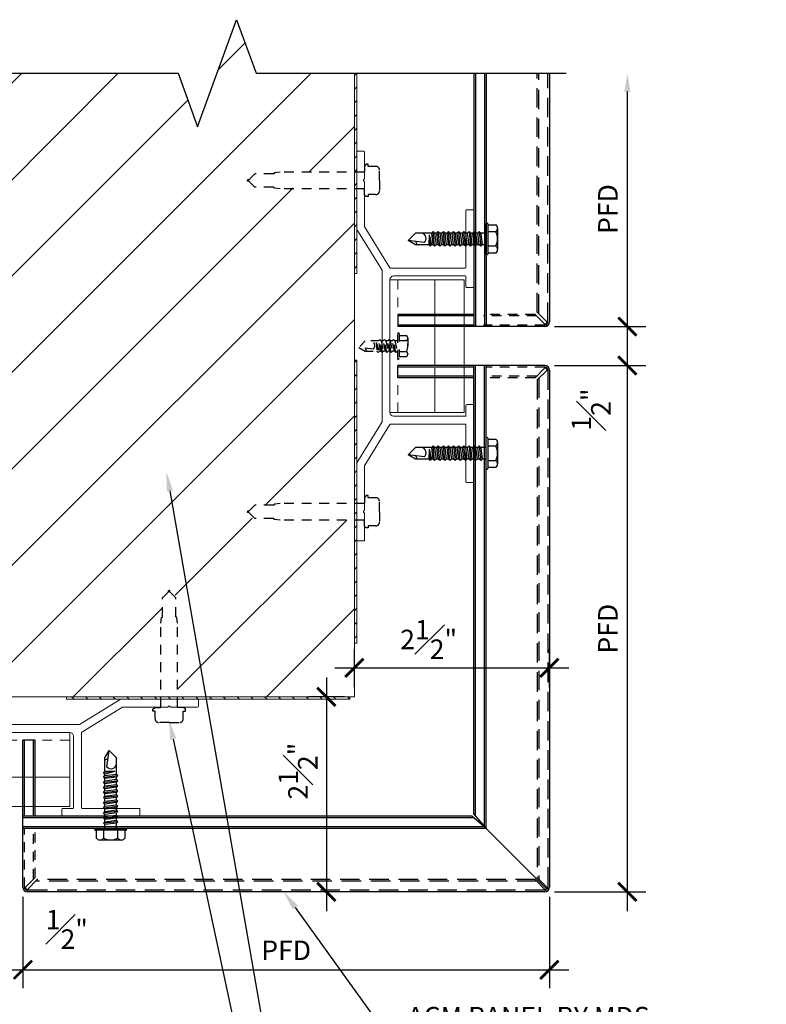
# Model space of a CAD drawing. Units: inches. Extents: x -21 to 426, y 92 to 146.
# Drawn here: x 128 to 138, y 125 to 137 of the extents above; entities that cross this region are included whole.
import ezdxf
from ezdxf import colors
from ezdxf.entities.mleader import LeaderData, LeaderLine
from ezdxf.math import Vec2, Vec3

# ---------------------------------------------------------------- set-up
doc = ezdxf.new("R2010")
doc.units = ezdxf.units.IN
doc.header["$MEASUREMENT"] = 0
doc.linetypes.add('HIDDEN', pattern=[0.375, 0.25, -0.125])
doc.linetypes.add('HIDDEN2', pattern=[0.1875, 0.125, -0.0625])
doc.layers.get('0').update_dxf_attribs({"lineweight": 5})
for name, color, linetype, lineweight in [('A-A-DIM', 2, 'Continuous', 13), ('A-A-NOTE', 4, 'Continuous', 25), ('A-D-BEYOND', 1, 'Continuous', 5), ('A-D-EXTRUSION', 2, 'Continuous', 13), ('A-D-FASTENER', 150, 'Continuous', 25), ('A-D-PANEL', 4, 'Continuous', 25), ('A-D-SHIM', 191, 'Continuous', 13)]:
    doc.layers.add(name, color=color, linetype=linetype, lineweight=lineweight)
doc.styles.add('Dotum', font='DotumChe.ttf', dxfattribs={"height": 0.125})
doc.dimstyles.new('Metal Design Standard', dxfattribs={"dimscale": 2, "dimtxt": 0.125, "dimasz": 0.1175, "dimexe": 0.1175, "dimexo": 0.0625, "dimgap": 0.0625, "dimtad": 1, "dimdec": 4, "dimzin": 3, "dimdsep": 46, "dimlunit": 5, "dimtxsty": 'Dotum', "dimblk": 'ARCHTICK', "dimcen": 0.09, "dimdle": 0.125, "dimclrt": 4, "dimadec": 0, "dimazin": 0, "dimtfac": 1, "dimtdec": 4, "dimtofl": 0, "dimtmove": 2, "dimatfit": 3, "dimfxl": 1, "dimtfill": 1, "dimfrac": 1, "dimtolj": 1, "dimtzin": 0, "dimarcsym": 0})

# ---------------------------------------------------------------- blocks, each defined once
blk = doc.blocks.new('TEK Screw 10-16 x 1')
for p, q in [((-0.137, 0.148), (0.137, 0.148)), ((-0.194, 0.023), (0.194, 0.023)), ((0.194, 0), (-0.194, 0)), ((-0.182, 0.023), (-0.182, 0.125)), ((-0.091, 0.125), (-0.091, 0.023)), ((0.075, 0), (0.075, -0.049)), ((0.091, 0.023), (0.091, 0.125)), ((0.182, 0.125), (0.182, 0.023)), ((-0.075, -0.068), (-0.094, -0.087)), ((-0.094, -0.087), (0.094, -0.068)), ((-0.094, -0.087), (-0.075, -0.106)), ((-0.075, 0), (-0.075, -0.068)), ((-0.075, -0.068), (0.075, -0.049)), ((0.075, -0.087), (-0.075, -0.106)), ((-0.075, -0.106), (-0.075, -0.134)), ((-0.075, -0.134), (0.075, -0.115)), ((0.075, -0.049), (0.094, -0.068)), ((0.094, -0.068), (0.075, -0.087)), ((0.075, -0.087), (0.075, -0.115)), ((0.075, -0.115), (0.094, -0.134)), ((-0.075, -0.134), (-0.094, -0.153)), ((0.094, -0.134), (-0.094, -0.153)), ((-0.094, -0.153), (-0.075, -0.171)), ((-0.075, -0.199), (-0.094, -0.218)), ((-0.094, -0.218), (0.094, -0.199)), ((-0.094, -0.218), (-0.075, -0.237)), ((0.075, -0.153), (-0.075, -0.171)), ((-0.075, -0.171), (-0.075, -0.199)), ((-0.075, -0.199), (0.075, -0.181)), ((0.075, -0.218), (-0.075, -0.237)), ((-0.075, -0.237), (-0.075, -0.265)), ((-0.075, -0.265), (0.075, -0.246)), ((0.094, -0.134), (0.075, -0.153)), ((0.075, -0.153), (0.075, -0.181)), ((0.075, -0.181), (0.094, -0.199)), ((0.094, -0.199), (0.075, -0.218)), ((0.075, -0.218), (0.075, -0.246)), ((0.075, -0.246), (0.094, -0.265)), ((-0.075, -0.265), (-0.094, -0.284)), ((0.094, -0.265), (-0.094, -0.284)), ((-0.094, -0.284), (-0.075, -0.303)), ((-0.075, -0.331), (-0.094, -0.349)), ((0.094, -0.331), (-0.094, -0.349)), ((-0.094, -0.349), (-0.075, -0.368)), ((0.075, -0.284), (-0.075, -0.303)), ((-0.075, -0.303), (-0.075, -0.331)), ((-0.075, -0.331), (0.075, -0.312)), ((0.075, -0.349), (-0.075, -0.368)), ((-0.075, -0.368), (-0.075, -0.396)), ((-0.075, -0.396), (0.075, -0.378)), ((0.094, -0.265), (0.075, -0.284)), ((0.075, -0.284), (0.075, -0.312)), ((0.075, -0.284), (0.075, -0.312)), ((0.075, -0.312), (0.094, -0.331)), ((0.094, -0.331), (0.075, -0.349)), ((0.075, -0.349), (0.075, -0.378)), ((0.075, -0.378), (0.094, -0.396)), ((-0.075, -0.396), (-0.094, -0.415)), ((-0.094, -0.415), (0.094, -0.396)), ((-0.094, -0.415), (-0.075, -0.434)), ((0.094, -0.462), (-0.094, -0.481)), ((-0.075, -0.462), (-0.094, -0.481)), ((-0.094, -0.481), (-0.075, -0.499)), ((0.075, -0.415), (-0.075, -0.434)), ((-0.075, -0.434), (-0.075, -0.462)), ((-0.075, -0.462), (0.075, -0.443)), ((0.075, -0.481), (-0.075, -0.499)), ((-0.075, -0.499), (-0.075, -0.528)), ((0.094, -0.396), (0.075, -0.415)), ((0.075, -0.415), (0.075, -0.443)), ((0.075, -0.443), (0.094, -0.462)), ((0.094, -0.462), (0.075, -0.481)), ((0.075, -0.481), (0.075, -0.509)), ((0.075, -0.481), (0.075, -0.509)), ((-0.075, -0.528), (-0.094, -0.546)), ((0.094, -0.528), (-0.094, -0.546)), ((-0.094, -0.546), (-0.075, -0.565)), ((-0.075, -0.593), (-0.094, -0.612)), ((0.094, -0.593), (-0.094, -0.612)), ((-0.094, -0.612), (-0.075, -0.631)), ((-0.075, -0.528), (0.075, -0.509)), ((0.075, -0.546), (-0.075, -0.565)), ((-0.075, -0.565), (-0.075, -0.593)), ((-0.075, -0.593), (0.075, -0.574)), ((0.075, -0.612), (-0.075, -0.631)), ((-0.075, -0.631), (-0.075, -0.659)), ((0.075, -0.509), (0.094, -0.528)), ((0.094, -0.528), (0.075, -0.546)), ((0.075, -0.546), (0.075, -0.574)), ((0.075, -0.574), (0.094, -0.593)), ((0.094, -0.593), (0.075, -0.612)), ((0.075, -0.612), (0.075, -0.64)), ((-0.075, -0.659), (-0.094, -0.678)), ((0.094, -0.659), (-0.094, -0.678)), ((-0.094, -0.678), (-0.075, -0.696)), ((-0.075, -0.659), (0.075, -0.64)), ((0.075, -0.678), (-0.075, -0.696)), ((-0.075, -0.696), (-0.075, -0.904)), ((-0.052, -0.731), (0.075, -0.698)), ((-0.052, -0.731), (0.094, -0.717)), ((-0.052, -0.731), (0.075, -0.735)), ((0.075, -0.64), (0.094, -0.659)), ((0.094, -0.659), (0.075, -0.678)), ((0.075, -0.678), (0.075, -0.698)), ((0.075, -0.698), (0.094, -0.717)), ((0.094, -0.717), (0.075, -0.735)), ((0.075, -0.735), (0.075, -0.904)), ((0.047, -0.792), (0.019, -0.998)), ((0.019, -0.998), (-0.075, -0.904)), ((0.075, -0.904), (0.019, -0.998))]:
    blk.add_line(p, q)
for centre, major_axis, start_param, end_param in [((-0.137, 0.091), (-0.0403, 0.0403), 4.57067, 6.425264), ((0, -0.046), (0.137, 0.137), 0.295423, 1.275331), ((0.137, 0.091), (0.0403, 0.0403), 6.141457, 7.996063), ((-0.194, 0.011), (-0.00806, 0.00806), -0.785401, 2.356192), ((0.194, 0.011), (-0.00806, 0.00806), 2.356192, 5.497784), ((-0.006, -0.836), (-0.0489, 0.0489), 4.620933, 6.972092), ((0.075, -0.945), (-0.0424, 0.0424), -0.782117, 0.031074)]:
    blk.add_ellipse(centre, major_axis=major_axis, ratio=1, start_param=start_param, end_param=end_param)
blk = doc.blocks.new('_ARCHTICK')
at = {"color": 0, "linetype": 'ByBlock', "const_width": 0.15}
blk.add_lwpolyline([(-0.5, -0.5), (0.5, 0.5)], dxfattribs=at)
blk = doc.blocks.new('*D30')
at = {"layer": 'A-A-DIM', "color": 0, "lineweight": -2, "transparency": 16777216}
for p, q in [((127.631, 126.212), (127.631, 125.042)), ((128.131, 126.212), (128.131, 125.042)), ((127.381, 125.277), (128.381, 125.277))]:
    blk.add_line(p, q, dxfattribs=at)
at = {"layer": 'Defpoints', "color": 0, "transparency": 16777216}
for p in [(127.631, 126.337), (128.131, 126.337), (128.131, 125.277)]:
    blk.add_point(p, dxfattribs=at)
at = {"layer": 'A-A-DIM', "color": 0, "lineweight": -2, "transparency": 16777216, "xscale": 0.235, "yscale": 0.235, "zscale": 0.235, "rotation": 180}
blk.add_blockref('_ARCHTICK', (127.631, 125.277), dxfattribs=at)
at = {"layer": 'A-A-DIM', "color": 0, "lineweight": -2, "transparency": 16777216, "xscale": 0.235, "yscale": 0.235, "zscale": 0.235}
blk.add_blockref('_ARCHTICK', (128.131, 125.277), dxfattribs=at)
at = {"layer": 'A-A-DIM', "color": 4, "transparency": 16777216, "insert": (128.694, 125.795), "char_height": 0.25, "attachment_point": 5, "style": 'Dotum', "bg_fill": 3, "box_fill_scale": 1.25, "bg_fill_color": 256, "bg_fill_true_color": 13158600, "bg_fill_transparency": 0}
blk.add_mtext('\\A1;{\\H1.000000x;\\S1#2;}"', dxfattribs=at)
blk = doc.blocks.new('*D31')
at = {"layer": 'A-A-DIM', "color": 0, "lineweight": -2, "transparency": 16777216}
for p, q in [((128.131, 126.212), (128.131, 125.042)), ((134.881, 126.212), (134.881, 125.042)), ((127.881, 125.277), (135.131, 125.277))]:
    blk.add_line(p, q, dxfattribs=at)
at = {"layer": 'Defpoints', "color": 0, "transparency": 16777216}
for p in [(128.131, 126.337), (134.881, 126.337), (134.881, 125.277)]:
    blk.add_point(p, dxfattribs=at)
at = {"layer": 'A-A-DIM', "color": 0, "lineweight": -2, "transparency": 16777216, "xscale": 0.235, "yscale": 0.235, "zscale": 0.235, "rotation": 180}
blk.add_blockref('_ARCHTICK', (128.131, 125.277), dxfattribs=at)
at = {"layer": 'A-A-DIM', "color": 0, "lineweight": -2, "transparency": 16777216, "xscale": 0.235, "yscale": 0.235, "zscale": 0.235}
blk.add_blockref('_ARCHTICK', (134.881, 125.277), dxfattribs=at)
at = {"layer": 'A-A-DIM', "color": 4, "transparency": 16777216, "insert": (131.506, 125.527), "char_height": 0.25, "attachment_point": 5, "style": 'Dotum', "bg_fill": 3, "box_fill_scale": 1.25, "bg_fill_color": 256, "bg_fill_true_color": 13158600, "bg_fill_transparency": 0}
blk.add_mtext('\\A1;PFD', dxfattribs=at)
blk = doc.blocks.new('*D33')
at = {"layer": 'A-A-DIM', "color": 0, "lineweight": -2, "transparency": 16777216}
for p, q in [((135.881, 126.027), (135.881, 133.277)), ((134.946, 133.027), (136.116, 133.027)), ((134.946, 126.277), (136.116, 126.277))]:
    blk.add_line(p, q, dxfattribs=at)
at = {"layer": 'Defpoints', "color": 0, "transparency": 16777216}
for p in [(134.821, 133.027), (135.881, 133.027), (134.821, 126.277)]:
    blk.add_point(p, dxfattribs=at)
at = {"layer": 'A-A-DIM', "color": 0, "lineweight": -2, "transparency": 16777216, "xscale": 0.235, "yscale": 0.235, "zscale": 0.235}
for p, rotation in [((135.881, 133.027), 90), ((135.881, 126.277), 270)]:
    blk.add_blockref('_ARCHTICK', p, dxfattribs=dict(at, rotation=rotation))
at = {"layer": 'A-A-DIM', "color": 4, "transparency": 16777216, "insert": (135.631, 129.652), "char_height": 0.25, "attachment_point": 5, "rotation": 90, "style": 'Dotum', "bg_fill": 3, "box_fill_scale": 1.25, "bg_fill_color": 256, "bg_fill_true_color": 13158600, "bg_fill_transparency": 0}
blk.add_mtext('\\A1;PFD', dxfattribs=at)
blk = doc.blocks.new('*D34')
at = {"layer": 'A-A-DIM', "color": 0, "lineweight": -2, "transparency": 16777216}
for p, q in [((135.881, 132.777), (135.881, 133.777)), ((134.946, 133.527), (136.116, 133.527)), ((134.946, 133.027), (136.116, 133.027))]:
    blk.add_line(p, q, dxfattribs=at)
at = {"layer": 'Defpoints', "color": 0, "transparency": 16777216}
for p in [(134.821, 133.527), (135.881, 133.527), (134.821, 133.027)]:
    blk.add_point(p, dxfattribs=at)
at = {"layer": 'A-A-DIM', "color": 0, "lineweight": -2, "transparency": 16777216, "xscale": 0.235, "yscale": 0.235, "zscale": 0.235, "rotation": 90}
blk.add_blockref('_ARCHTICK', (135.881, 133.527), dxfattribs=at)
at = {"layer": 'A-A-DIM', "color": 4, "transparency": 16777216, "insert": (135.416, 132.463), "char_height": 0.25, "attachment_point": 5, "rotation": 90, "style": 'Dotum', "bg_fill": 3, "box_fill_scale": 1.25, "bg_fill_color": 256, "bg_fill_true_color": 13158600, "bg_fill_transparency": 0}
blk.add_mtext('\\A1;{\\H1.000000x;\\S1#2;}"', dxfattribs=at)
at = {"layer": 'A-A-DIM', "color": 0, "lineweight": -2, "transparency": 16777216, "xscale": 0.235, "yscale": 0.235, "zscale": 0.235, "rotation": 270}
blk.add_blockref('_ARCHTICK', (135.881, 133.027), dxfattribs=at)
blk = doc.blocks.new('*D35')
at = {"layer": 'A-A-DIM', "color": 0, "lineweight": -2, "transparency": 16777216}
for p, q in [((135.881, 133.277), (135.881, 136.542)), ((134.946, 133.527), (136.116, 133.527))]:
    blk.add_line(p, q, dxfattribs=at)
at = {"layer": 'A-A-DIM', "color": 0, "transparency": 16777216}
blk.add_solid([(135.842, 136.542), (135.92, 136.542), (135.881, 136.777)], dxfattribs=at)
at = {"layer": 'Defpoints', "color": 0, "transparency": 16777216}
for p in [(134.881, 136.777), (135.881, 136.777), (134.821, 133.527)]:
    blk.add_point(p, dxfattribs=at)
at = {"layer": 'A-A-DIM', "color": 0, "lineweight": -2, "transparency": 16777216, "xscale": 0.235, "yscale": 0.235, "zscale": 0.235, "rotation": 270}
blk.add_blockref('_ARCHTICK', (135.881, 133.527), dxfattribs=at)
at = {"layer": 'A-A-DIM', "color": 4, "transparency": 16777216, "insert": (135.631, 135.035), "char_height": 0.25, "attachment_point": 5, "rotation": 90, "style": 'Dotum', "bg_fill": 3, "box_fill_scale": 1.25, "bg_fill_color": 256, "bg_fill_true_color": 13158600, "bg_fill_transparency": 0}
blk.add_mtext('\\A1;PFD', dxfattribs=at)
blk = doc.blocks.new('FASTENER BY OTHERS')
at = {"linetype": 'HIDDEN2'}
for points in [[(0, 0), (-0.135, 0, 0.454332), (-0.18, -0.052), (-0.18, -0.147), (-0.208, -0.147), (-0.208, -0.171), (-0.184, -0.191), (-0.113, -0.191), (-0.106, -0.197), (-0.106, -1.272), (-0.099, -1.348), (-0.085, -1.356), (-0.085, -1.597), (-0.009, -1.674), (-0.009, -1.691), (0, -1.691)], [(0, 0), (0.135, 0, -0.454332), (0.18, -0.052), (0.18, -0.147), (0.208, -0.147), (0.208, -0.171), (0.184, -0.191), (0.113, -0.191), (0.106, -0.197), (0.106, -1.272), (0.099, -1.348), (0.085, -1.356), (0.085, -1.597), (0.009, -1.674), (0.009, -1.691), (0, -1.691)]]:
    blk.add_lwpolyline(points, format="xyb", dxfattribs=at)
blk = doc.blocks.new('*D36')
at = {"layer": 'A-A-DIM', "color": 0, "lineweight": -2, "transparency": 16777216}
for p, q in [((132.381, 128.902), (132.381, 129.386)), ((134.881, 128.902), (134.881, 129.386)), ((132.131, 129.151), (135.131, 129.151))]:
    blk.add_line(p, q, dxfattribs=at)
at = {"layer": 'Defpoints', "color": 0, "transparency": 16777216}
for p in [(134.881, 129.151), (132.381, 128.777), (134.881, 128.777)]:
    blk.add_point(p, dxfattribs=at)
at = {"layer": 'A-A-DIM', "color": 0, "lineweight": -2, "transparency": 16777216, "xscale": 0.235, "yscale": 0.235, "zscale": 0.235, "rotation": 180}
blk.add_blockref('_ARCHTICK', (132.381, 129.151), dxfattribs=at)
at = {"layer": 'A-A-DIM', "color": 0, "lineweight": -2, "transparency": 16777216, "xscale": 0.235, "yscale": 0.235, "zscale": 0.235}
blk.add_blockref('_ARCHTICK', (134.881, 129.151), dxfattribs=at)
at = {"layer": 'A-A-DIM', "color": 4, "transparency": 16777216, "insert": (133.333, 129.514), "char_height": 0.25, "attachment_point": 5, "style": 'Dotum', "bg_fill": 3, "box_fill_scale": 1.25, "bg_fill_color": 256, "bg_fill_true_color": 13158600, "bg_fill_transparency": 0}
blk.add_mtext('\\A1;2{\\H1.000000x;\\S1#2;}"', dxfattribs=at)
blk = doc.blocks.new('*D37')
at = {"layer": 'A-A-DIM', "color": 0, "lineweight": -2, "transparency": 16777216}
for p, q in [((132.022, 129.027), (132.022, 126.027)), ((132.256, 128.777), (131.787, 128.777)), ((132.218, 126.277), (131.787, 126.277))]:
    blk.add_line(p, q, dxfattribs=at)
at = {"layer": 'Defpoints', "color": 0, "transparency": 16777216}
for p in [(132.381, 128.777), (132.022, 126.277), (132.343, 126.277)]:
    blk.add_point(p, dxfattribs=at)
at = {"layer": 'A-A-DIM', "color": 0, "lineweight": -2, "transparency": 16777216, "xscale": 0.235, "yscale": 0.235, "zscale": 0.235}
for p, rotation in [((132.022, 128.777), 90), ((132.022, 126.277), 270)]:
    blk.add_blockref('_ARCHTICK', p, dxfattribs=dict(at, rotation=rotation))
at = {"layer": 'A-A-DIM', "color": 4, "transparency": 16777216, "insert": (131.658, 127.825), "char_height": 0.25, "attachment_point": 5, "rotation": 90, "style": 'Dotum', "bg_fill": 3, "box_fill_scale": 1.25, "bg_fill_color": 256, "bg_fill_true_color": 13158600, "bg_fill_transparency": 0}
blk.add_mtext('\\A1;2{\\H1.000000x;\\S1#2;}"', dxfattribs=at)

msp = doc.modelspace()

# ---------------------------------------------------------------- hatches: boundary and pattern name
at = {"layer": 'A-D-BEYOND'}
h = msp.add_hatch(dxfattribs=at)
h.set_pattern_fill('ANSI31', color=256, scale=7)
h.paths.add_polyline_path([(132.3811, 131.77442), (132.3811, 135.29608), (131.39961, 135.29608), (131.32418, 135.30334), (131.31642, 135.31678), (131.07495, 135.31678), (130.99819, 135.39354), (130.9811, 135.39354), (130.9811, 135.40218), (130.9811, 135.41083), (130.99819, 135.41083), (131.07495, 135.48759), (131.31642, 135.48759), (131.32418, 135.50103), (131.39961, 135.50828), (132.3811, 135.50828), (132.3811, 135.76718), (132.3811, 136.77718), (131.1211, 136.77718), (130.8711, 137.46405), (130.3711, 136.09031), (130.1211, 136.77718), (126.3811, 136.77718), (126.3811, 134.77718), (124.3811, 134.77718), (124.3811, 131.02718), (123.69423, 130.77718), (125.06797, 130.27718), (124.3811, 130.02718), (124.3811, 128.77718), (125.65, 128.77718), (125.65, 129.75226), (125.65725, 129.82769), (125.67069, 129.83545), (125.67069, 130.07692), (125.74745, 130.15368), (125.74745, 130.17077), (125.7561, 130.17077), (125.76474, 130.17077), (125.76474, 130.15368), (125.8415, 130.07692), (125.8415, 129.83545), (125.85494, 129.82769), (125.8622, 129.75226), (125.8622, 128.77718), (126.37834, 128.77718), (129.9, 128.77718), (129.9, 129.75226), (129.90725, 129.82769), (129.92069, 129.83545), (129.92069, 130.07692), (129.99745, 130.15368), (129.99745, 130.17077), (130.0061, 130.17077), (130.01474, 130.17077), (130.01474, 130.15368), (130.0915, 130.07692), (130.0915, 129.83545), (130.10494, 129.82769), (130.1122, 129.75226), (130.1122, 128.77718), (130.3711, 128.77718), (132.3811, 128.77718), (132.3811, 131.04608), (131.39961, 131.04608), (131.32418, 131.05334), (131.31642, 131.06678), (131.07495, 131.06678), (130.99819, 131.14354), (130.9811, 131.14354), (130.9811, 131.15218), (130.9811, 131.16083), (130.99819, 131.16083), (131.07495, 131.23759), (131.31642, 131.23759), (131.32418, 131.25103), (131.39961, 131.25828), (132.3811, 131.25828)])
at = {"layer": 'A-D-SHIM'}
h = msp.add_hatch(dxfattribs=at)
h.set_pattern_fill('ANSI31', color=256)
h.set_pattern_definition([(45, (79.02718, 149.50978), (-0.08838835, 0.08838835), [])])
h.paths.add_polyline_path([(132.4116, 134.21004), (132.3811, 134.21004), (132.3811, 136.77718), (132.4116, 136.77718)])

# ---------------------------------------------------------------- linework, layer by layer
at = {"layer": 'A-D-BEYOND'}
msp.add_lwpolyline([(132.3811, 136.77718), (132.3811, 128.77718), (124.3811, 128.77718)], dxfattribs=at)
at = {"layer": 'A-D-EXTRUSION'}
for p, q in [((132.4216, 135.77718), (132.5016, 135.77718)), ((132.4116, 134.77994), (132.4116, 135.76718)), ((132.5116, 135.76718), (132.5116, 135.42118)), ((132.5116, 135.42118), (132.49967, 135.40925)), ((132.49967, 135.39511), (132.5116, 135.38318)), ((132.5116, 135.38318), (132.5116, 134.8091)), ((133.8116, 134.28718), (133.8116, 135.01718)), ((133.8216, 135.02718), (133.9016, 135.02718)), ((133.9116, 135.01718), (133.9116, 134.03718)), ((132.73507, 134.25049), (132.41316, 134.77457)), ((132.51316, 134.80372), (132.83368, 134.28181)), ((132.84212, 134.27718), (133.8016, 134.27718)), ((132.73663, 132.30926), (132.73663, 134.24511)), ((133.8016, 134.17718), (132.88663, 134.17718)), ((133.8116, 134.03718), (133.8116, 134.16718)), ((132.83663, 132.42718), (132.83663, 134.12718)), ((132.83663, 134.12718), (133.7866, 134.12718)), ((132.83663, 134.12718), (132.83663, 132.42718)), ((133.4116, 133.68418), (133.4116, 134.12718)), ((133.7866, 132.42718), (133.7866, 134.12718)), ((133.9016, 134.02718), (133.8216, 134.02718)), ((133.4116, 133.02718), (133.4116, 133.52718)), ((133.4116, 132.42718), (133.4116, 132.87018)), ((133.8116, 132.38718), (133.8116, 132.51718)), ((133.8216, 132.52718), (133.9016, 132.52718)), ((133.9116, 132.51718), (133.9116, 131.53718)), ((132.83663, 132.42718), (133.7866, 132.42718)), ((132.88663, 132.37718), (133.8016, 132.37718)), ((132.41316, 131.7798), (132.73507, 132.30388)), ((132.83368, 132.27256), (132.51316, 131.75064)), ((133.8016, 132.27718), (132.84212, 132.27718)), ((133.8116, 131.53718), (133.8116, 132.26718)), ((132.4116, 130.78718), (132.4116, 131.77442)), ((132.5116, 131.74527), (132.5116, 131.17118)), ((133.9016, 131.52718), (133.8216, 131.52718)), ((132.5116, 131.17118), (132.49967, 131.15925)), ((132.49967, 131.14511), (132.5116, 131.13318)), ((132.5116, 131.13318), (132.5116, 130.78718)), ((132.5016, 130.77718), (132.4216, 130.77718)), ((128.8544, 128.42322), (129.37848, 128.74512)), ((129.38386, 128.74668), (130.3711, 128.74668)), ((130.3811, 128.73668), (130.3811, 128.65668)), ((129.40764, 128.64512), (128.88572, 128.3246)), ((129.9871, 128.64668), (129.41301, 128.64668)), ((129.99903, 128.65861), (129.9871, 128.64668)), ((130.0251, 128.64668), (130.01317, 128.65861)), ((130.3711, 128.64668), (130.0251, 128.64668)), ((126.91317, 128.42165), (128.84902, 128.42165)), ((127.0311, 128.32165), (128.7311, 128.32165)), ((128.7311, 128.32165), (127.0311, 128.32165)), ((128.7311, 128.32165), (128.7311, 127.37168)), ((128.7811, 127.35668), (128.7811, 128.27165)), ((128.8811, 128.31616), (128.8811, 127.35668)), ((127.6311, 127.74668), (128.1311, 127.74668)), ((128.2881, 127.74668), (128.7311, 127.74668)), ((127.0311, 127.37168), (128.7311, 127.37168)), ((128.6311, 127.25668), (128.6311, 127.33668)), ((128.6411, 127.34668), (128.7711, 127.34668)), ((128.8911, 127.34668), (129.6211, 127.34668)), ((129.6311, 127.33668), (129.6311, 127.25668)), ((129.6211, 127.24668), (128.6411, 127.24668))]:
    msp.add_line(p, q, dxfattribs=at)
at = {"layer": 'A-D-EXTRUSION', "linetype": 'HIDDEN', "ltscale": 0.5}
for p, q in [((132.93663, 132.42718), (132.93663, 134.12718)), ((127.0311, 128.22165), (128.7311, 128.22165))]:
    msp.add_line(p, q, dxfattribs=at)
at = {"layer": 'A-D-EXTRUSION', "linetype": 'HIDDEN2'}
for p, q in [((133.4116, 133.52718), (133.4116, 133.68418)), ((133.4116, 133.68418), (133.4116, 133.52718)), ((133.4116, 132.87018), (133.4116, 133.02718)), ((128.1311, 127.74668), (128.2881, 127.74668))]:
    msp.add_line(p, q, dxfattribs=at)
at = {"layer": 'A-D-EXTRUSION'}
for centre, radius, start, end in [((132.4216, 135.76718), 0.01, 90, 180), ((132.5016, 135.76718), 0.01, 360, 90), ((132.50674, 135.40218), 0.01, 135, 225), ((133.8216, 135.01718), 0.01, 90, 180), ((133.9016, 135.01718), 0.01, 360, 90), ((132.4216, 134.77994), 0.01, 180, 212.510337), ((132.5216, 134.8091), 0.01, 180, 212.510337), ((132.84212, 134.28718), 0.01, 212.510337, 270), ((133.8016, 134.28718), 0.01, 270, 360), ((132.72663, 134.24511), 0.01, 360, 32.510337), ((132.88663, 134.12718), 0.05, 90, 180), ((133.8016, 134.16718), 0.01, 360, 90), ((133.8216, 134.03718), 0.01, 180, 270), ((133.9016, 134.03718), 0.01, 270, 360), ((133.8216, 132.51718), 0.01, 90, 180), ((133.9016, 132.51718), 0.01, 360, 90), ((132.88663, 132.42718), 0.05, 180, 270), ((133.8016, 132.38718), 0.01, 270, 360), ((132.72663, 132.30926), 0.01, 327.489663, 0), ((132.84212, 132.26718), 0.01, 90, 147.489663), ((133.8016, 132.26718), 0.01, 360, 90), ((132.4216, 131.77442), 0.01, 147.489663, 180), ((132.5216, 131.74527), 0.01, 147.489663, 180), ((133.8216, 131.53718), 0.01, 180, 270), ((133.9016, 131.53718), 0.01, 270, 360), ((132.50674, 131.15218), 0.01, 135, 225), ((132.4216, 130.78718), 0.01, 180, 270), ((132.5016, 130.78718), 0.01, 270, 360), ((129.38386, 128.73668), 0.01, 90, 122.510337), ((130.3711, 128.73668), 0.01, 0, 90), ((129.41301, 128.63668), 0.01, 90, 122.510337), ((130.0061, 128.65154), 0.01, 45, 135), ((130.3711, 128.65668), 0.01, 270, 0), ((128.7311, 128.27165), 0.05, 360, 90), ((128.84902, 128.43165), 0.01, 270, 302.510337), ((128.8911, 128.31616), 0.01, 122.510337, 180), ((128.6411, 127.33668), 0.01, 90, 180), ((128.7711, 127.35668), 0.01, 270, 0), ((128.8911, 127.35668), 0.01, 180, 270), ((129.6211, 127.33668), 0.01, 0, 90), ((128.6411, 127.25668), 0.01, 180, 270), ((129.6211, 127.25668), 0.01, 270, 0)]:
    msp.add_arc(centre, radius, start, end, dxfattribs=at)
at = {"layer": 'A-D-FASTENER', "linetype": 'HIDDEN', "ltscale": 0.125}
for p, q in [((132.93665, 133.11899), (132.93662, 133.43538)), ((132.95523, 133.43538), (132.95526, 133.11899)), ((132.95524, 133.41318), (133.04823, 133.41319)), ((133.06524, 133.37919), (133.06525, 133.17519)), ((132.61956, 133.23565), (132.43663, 133.26059)), ((132.66069, 133.32291), (132.7027, 133.21071)), ((132.66069, 133.32291), (132.66944, 133.21071)), ((132.66069, 133.32291), (132.68607, 133.19408)), ((132.72067, 133.2107), (132.69155, 133.34372)), ((132.73731, 133.19407), (132.70818, 133.36035)), ((132.72479, 133.34372), (132.75394, 133.2107)), ((132.77887, 133.2107), (132.74975, 133.34372)), ((132.79548, 133.19408), (132.76638, 133.36035)), ((132.78299, 133.34372), (132.81211, 133.2107)), ((132.83707, 133.2107), (132.80795, 133.34372)), ((132.85368, 133.19408), (132.82458, 133.36035)), ((132.84119, 133.34372), (132.87031, 133.2107)), ((132.89527, 133.2107), (132.86615, 133.34372)), ((132.9119, 133.19407), (132.88278, 133.36035)), ((132.89939, 133.34373), (132.92853, 133.2107)), ((133.04825, 133.34519), (132.95525, 133.34518)), ((132.72067, 133.2107), (132.70268, 133.2107)), ((132.89527, 133.2107), (132.87033, 133.2107)), ((132.95525, 133.20919), (133.04824, 133.20919)), ((133.04825, 133.14119), (132.95526, 133.14118))]:
    msp.add_line(p, q, dxfattribs=at)
for points in [[(132.69157, 133.34374), (132.51978, 133.34373), (132.43663, 133.26059), (132.51977, 133.21071), (132.66944, 133.21071), (132.68607, 133.19408), (132.7027, 133.21071)], [(132.86615, 133.34372), (132.84119, 133.34372), (132.82458, 133.36035), (132.80795, 133.34372), (132.78299, 133.34372), (132.76638, 133.36035), (132.74975, 133.34372), (132.72479, 133.34372), (132.70818, 133.36035), (132.69155, 133.34372)], [(132.93663, 133.34372), (132.89939, 133.34373), (132.88278, 133.36035), (132.86615, 133.34372)], [(132.75394, 133.2107), (132.73731, 133.19407), (132.72067, 133.2107)], [(132.81211, 133.2107), (132.79548, 133.19408), (132.77887, 133.2107), (132.75391, 133.2107)], [(132.93664, 133.2107), (132.92853, 133.2107), (132.9119, 133.19407), (132.89527, 133.2107), (132.87031, 133.2107), (132.85368, 133.19408), (132.83707, 133.2107), (132.81211, 133.2107)]]:
    msp.add_lwpolyline(points, dxfattribs=at)
for centre, major_axis, start_param, end_param in [((132.94593, 133.43538), (0.00658, 0.00658), -0.78540111, 2.35619154), ((133.02274, 133.37919), (-0.03005, 0.03005), 2.99987325, 4.85446788), ((132.48325, 133.21054), (0.03759, 0.03759), 5.50106826, 6.31425947), ((132.58038, 133.28275), (0.04332, 0.04332), 4.62093308, 6.97209222), ((132.92074, 133.2772), (0.10218, 0.10218), 5.00781154, 5.9877203), ((133.02275, 133.17519), (0.03005, 0.03005), 4.57066081, 6.42526632), ((132.94595, 133.11899), (0.00658, 0.00658), 2.35619154, 5.4977842)]:
    msp.add_ellipse(centre, major_axis=major_axis, ratio=1, start_param=start_param, end_param=end_param, dxfattribs=at)
at = {"layer": 'A-D-PANEL'}
for p, q in [((133.9116, 136.77718), (133.9116, 133.52718)), ((133.9316, 136.77718), (133.9316, 133.52718)), ((134.0486, 136.77718), (134.0486, 133.52718)), ((134.0686, 136.77718), (134.0686, 133.52718)), ((133.9116, 133.68418), (132.93663, 133.68418)), ((132.93663, 133.68418), (132.93663, 133.52718)), ((133.9116, 133.66418), (132.93663, 133.66418)), ((133.9116, 133.54718), (132.93663, 133.54718)), ((134.0686, 133.52718), (132.93663, 133.52718)), ((134.0686, 133.02718), (132.93663, 133.02718)), ((132.93663, 132.87018), (132.93663, 133.02718)), ((133.9116, 133.00718), (132.93663, 133.00718)), ((133.9116, 127.27352), (133.9116, 133.02718)), ((133.9316, 127.2501), (133.9316, 133.02718)), ((134.0486, 127.1131), (134.0486, 133.02718)), ((134.0686, 127.08968), (134.0686, 133.02718)), ((133.9116, 132.89018), (132.93663, 132.89018)), ((133.9116, 132.87018), (132.93663, 132.87018)), ((128.2881, 128.22165), (128.1311, 128.22165)), ((128.1511, 127.24668), (128.1511, 128.22165)), ((128.2681, 127.24668), (128.2681, 128.22165)), ((128.2881, 127.24668), (128.2881, 128.22165)), ((133.88476, 127.24668), (128.1311, 127.24668)), ((133.90818, 127.22668), (128.1311, 127.22668)), ((134.0686, 127.08968), (133.88476, 127.24668)), ((133.9116, 127.27352), (134.0686, 127.08968)), ((134.04518, 127.10968), (128.1311, 127.10968)), ((134.0686, 127.08968), (128.1311, 127.08968))]:
    msp.add_line(p, q, dxfattribs=at)
at = {"layer": 'A-D-PANEL', "linetype": 'HIDDEN'}
for p, q in [((134.7241, 133.71132), (134.7241, 136.77718)), ((134.7441, 133.69132), (134.7441, 136.77718)), ((134.8611, 133.58718), (134.8611, 136.77718)), ((134.7241, 132.84304), (134.7241, 126.46132)), ((134.7441, 132.86304), (134.7441, 126.44132)), ((134.69696, 126.43418), (128.31524, 126.43418)), ((134.71696, 126.41418), (128.29524, 126.41418)), ((134.8211, 126.29718), (128.1911, 126.29718))]:
    msp.add_line(p, q, dxfattribs=at)
at = {"layer": 'A-D-PANEL', "linetype": 'HIDDEN2'}
for p, q in [((134.69696, 133.68418), (134.0381, 133.68418)), ((134.71696, 133.66418), (134.0381, 133.66418)), ((134.8211, 133.54718), (134.0381, 133.54718)), ((134.8211, 133.00718), (134.0686, 133.00718)), ((134.71696, 132.89018), (134.0686, 132.89018)), ((134.69696, 132.87018), (134.0686, 132.87018)), ((128.1511, 126.33718), (128.1511, 127.08968)), ((128.2681, 126.44132), (128.2681, 127.08968)), ((128.2881, 126.46132), (128.2881, 127.08968))]:
    msp.add_line(p, q, dxfattribs=at)
at = {"layer": 'A-D-SHIM'}
msp.add_lwpolyline([(132.4116, 134.21004), (132.3811, 134.21004), (132.3811, 136.77718), (132.4116, 136.77718)], close=True, dxfattribs=at)

# ---------------------------------------------------------------- block references
at = {"layer": 'A-D-FASTENER'}
for name, p, rotation in [('FASTENER BY OTHERS', (132.7026, 135.40218), 270), ('TEK Screw 10-16 x 1', (134.0686, 134.65218), 270), ('TEK Screw 10-16 x 1', (134.0686, 131.90218), 270), ('FASTENER BY OTHERS', (132.7026, 131.15218), 270), ('FASTENER BY OTHERS', (130.0061, 128.44927), 180), ('TEK Screw 10-16 x 1', (129.2561, 127.08968), 180)]:
    msp.add_blockref(name, p, dxfattribs=dict(at, rotation=rotation))

# ---------------------------------------------------------------- next in the draw order: dimensions: what is measured, and where the dimension line sits
at = {"layer": 'A-A-DIM'}
dim = msp.add_linear_dim(base=(128.1311, 125.27718), p1=(127.6311, 126.33718), p2=(128.1311, 126.33718), dimstyle='Metal Design Standard', override={"dimgap": 0.125, "dimpost": '"'}, dxfattribs=at)
dim.commit()
dim.dimension.update_dxf_attribs({"geometry": '*D30', "text_midpoint": (128.69366, 125.79541), "dimtype": 160})

# ---------------------------------------------------------------- next in the draw order: dimensions: what is measured, and where the dimension line sits
dim = msp.add_linear_dim(base=(134.8811, 125.27718), p1=(128.1311, 126.33718), p2=(134.8811, 126.33718), text='PFD', dimstyle='Metal Design Standard', override={"dimpost": '"\\X', "dimblk1": 'ARCHTICK', "dimblk2": 'ARCHTICK', "dimsah": 1, "dimse2": 0}, dxfattribs=at)
dim.commit()
dim.dimension.update_dxf_attribs({"geometry": '*D31', "text_midpoint": (131.5061, 125.52735)})

# ---------------------------------------------------------------- next in the draw order: linework, layer by layer
at = {"layer": 'A-D-BEYOND'}
msp.add_line((134.84231, 126.31597), (134.0686, 127.08968), dxfattribs=at)
at = {"layer": 'A-D-PANEL', "linetype": 'HIDDEN'}
for p, q in [((134.8611, 132.96718), (134.8611, 126.33718)), ((128.16122, 126.33445), (128.2881, 126.46132)), ((128.18836, 126.30731), (128.31524, 126.43418))]:
    msp.add_line(p, q, dxfattribs=at)
at = {"layer": 'A-D-PANEL'}
msp.add_line((128.1311, 126.33718), (128.1311, 128.22165), dxfattribs=at)
msp.add_arc((128.1911, 126.33718), 0.06, 180, 270, dxfattribs=at)
at = {"layer": 'A-D-PANEL', "linetype": 'HIDDEN'}
for radius, start, end in [(0.04, 180, 270), (0.03, 185.233089, 264.766911)]:
    msp.add_arc((128.1911, 126.33718), radius, start, end, dxfattribs=at)

# ---------------------------------------------------------------- next in the draw order: dimensions: what is measured, and where the dimension line sits
at = {"layer": 'A-A-DIM'}
dim = msp.add_linear_dim(base=(135.8811, 133.02718), p1=(134.8211, 126.27718), p2=(134.8211, 133.02718), angle=90, text='PFD', dimstyle='Metal Design Standard', override={"dimpost": '"\\X'}, dxfattribs=at)
dim.commit()
dim.dimension.update_dxf_attribs({"geometry": '*D33', "text_midpoint": (135.63093, 129.65218)})

# ---------------------------------------------------------------- next in the draw order: linework, layer by layer
at = {"layer": 'A-D-PANEL', "linetype": 'HIDDEN'}
for p, q in [((134.82383, 126.30731), (134.69696, 126.43418)), ((134.85097, 126.33445), (134.7241, 126.46132))]:
    msp.add_line(p, q, dxfattribs=at)
at = {"layer": 'A-D-PANEL'}
msp.add_arc((134.8211, 126.33718), 0.06, 270, 0, dxfattribs=at)
at = {"layer": 'A-D-PANEL', "linetype": 'HIDDEN'}
for radius, start, end in [(0.04, 270, 0), (0.03, 275.233089, 354.766911)]:
    msp.add_arc((134.8211, 126.33718), radius, start, end, dxfattribs=at)

# ---------------------------------------------------------------- next in the draw order: dimensions: what is measured, and where the dimension line sits
at = {"layer": 'A-A-DIM'}
dim = msp.add_linear_dim(base=(135.8811, 133.52718), p1=(134.8211, 133.02718), p2=(134.8211, 133.52718), angle=90, dimstyle='Metal Design Standard', override={"dimgap": 0.125, "dimpost": '"'}, dxfattribs=at)
dim.commit()
dim.dimension.update_dxf_attribs({"geometry": '*D34', "text_midpoint": (135.41571, 132.46339), "dimtype": 160})
dim = msp.add_linear_dim(base=(134.8811, 129.15067), p1=(132.3811, 128.77718), p2=(134.8811, 128.77718), dimstyle='Metal Design Standard', override={"dimpost": '"\\X'}, dxfattribs=at)
dim.commit()
dim.dimension.update_dxf_attribs({"geometry": '*D36', "text_midpoint": (133.33327, 129.51435), "dimtype": 160})

# ---------------------------------------------------------------- next in the draw order: hatches: boundary and pattern name
at = {"layer": 'A-D-SHIM'}
h = msp.add_hatch(dxfattribs=at)
h.set_pattern_fill('ANSI31', color=256)
h.set_pattern_definition([(45, (79.02718, 144.76476), (-0.08838835, 0.08838835), [])])
h.paths.add_polyline_path([(132.4116, 129.46501), (132.3811, 129.46501), (132.3811, 133.09659), (132.4116, 133.09659)])

# ---------------------------------------------------------------- next in the draw order: linework, layer by layer
at = {"layer": 'A-D-PANEL'}
for p, q in [((134.8211, 133.02718), (134.0686, 133.02718)), ((134.8811, 132.96718), (134.8811, 126.33718))]:
    msp.add_line(p, q, dxfattribs=at)
at = {"layer": 'A-D-PANEL', "linetype": 'HIDDEN'}
for p, q in [((134.82383, 132.99706), (134.69696, 132.87018)), ((134.85097, 132.96992), (134.7241, 132.84304))]:
    msp.add_line(p, q, dxfattribs=at)
at = {"layer": 'A-D-PANEL'}
msp.add_arc((134.8211, 132.96718), 0.06, 0, 90, dxfattribs=at)
at = {"layer": 'A-D-PANEL', "linetype": 'HIDDEN'}
for radius, start, end in [(0.04, 0, 90), (0.03, 5.233089, 84.766911)]:
    msp.add_arc((134.8211, 132.96718), radius, start, end, dxfattribs=at)
at = {"layer": 'A-D-SHIM'}
msp.add_lwpolyline([(132.4116, 129.46501), (132.3811, 129.46501), (132.3811, 133.09659), (132.4116, 133.09659)], close=True, dxfattribs=at)

# ---------------------------------------------------------------- next in the draw order: dimensions: what is measured, and where the dimension line sits
at = {"layer": 'A-A-DIM'}
dim = msp.add_linear_dim(base=(135.8811, 136.77718), p1=(134.8211, 133.52718), p2=(134.8811, 136.77718), angle=90, text='PFD', dimstyle='Metal Design Standard', override={"dimpost": '"\\X', "dimblk1": 'ARCHTICK', "dimsah": 1, "dimse2": 1}, dxfattribs=at)
dim.commit()
dim.dimension.update_dxf_attribs({"geometry": '*D35', "text_midpoint": (135.63093, 135.03468)})
dim = msp.add_linear_dim(base=(132.02177, 126.27718), p1=(132.3811, 128.77718), p2=(132.34332, 126.27718), angle=90, dimstyle='Metal Design Standard', override={"dimpost": '"\\X'}, dxfattribs=at)
dim.commit()
dim.dimension.update_dxf_attribs({"geometry": '*D37', "text_midpoint": (131.65809, 127.82501), "dimtype": 160})

# ---------------------------------------------------------------- next in the draw order: hatches: boundary and pattern name
at = {"layer": 'A-D-SHIM'}
h = msp.add_hatch(dxfattribs=at)
h.set_pattern_fill('ANSI31', color=256, angle=-90)
h.set_pattern_definition([(315, (143.99094, 182.1311), (0.08838835, 0.08838835), [])])
h.paths.add_polyline_path([(128.6912, 128.74668), (128.6912, 128.77718), (132.32278, 128.77718), (132.32278, 128.74668)])

# ---------------------------------------------------------------- next in the draw order: linework, layer by layer
at = {"layer": 'A-A-NOTE', "linetype": 'Continuous'}
msp.add_lwpolyline([(126.1461, 136.77718), (130.1211, 136.77718), (130.3711, 136.09031), (130.8711, 137.46405), (131.1211, 136.77718), (135.0961, 136.77718)], dxfattribs=at)
at = {"layer": 'A-D-PANEL'}
for p, q in [((134.8811, 136.77718), (134.8811, 133.58718)), ((134.8211, 133.52718), (134.0686, 133.52718)), ((134.8211, 126.27718), (128.1911, 126.27718))]:
    msp.add_line(p, q, dxfattribs=at)
at = {"layer": 'A-D-PANEL', "linetype": 'HIDDEN'}
for p, q in [((134.82383, 133.55731), (134.69696, 133.68418)), ((134.85097, 133.58445), (134.7241, 133.71132))]:
    msp.add_line(p, q, dxfattribs=at)
at = {"layer": 'A-D-PANEL'}
msp.add_arc((134.8211, 133.58718), 0.06, 270, 0, dxfattribs=at)
at = {"layer": 'A-D-PANEL', "linetype": 'HIDDEN'}
for radius, start, end in [(0.04, 270, 0), (0.03, 275.233089, 354.766911)]:
    msp.add_arc((134.8211, 133.58718), radius, start, end, dxfattribs=at)
at = {"layer": 'A-D-SHIM'}
msp.add_lwpolyline([(128.6912, 128.74668), (128.6912, 128.77718), (132.32278, 128.77718), (132.32278, 128.74668)], close=True, dxfattribs=at)

# ---------------------------------------------------------------- next in the draw order: leaders
at = {"layer": 'A-A-NOTE'}
ml = msp.add_multileader_mtext('Standard', dxfattribs=at)
ml.set_content('REFER TO CONTRACT DOCUMENTS\\PFOR EXACT CONSTRUCTION DETAILS', color=256, style='Dotum')
ml.set_leader_properties()
ml.build(insert=Vec2(0, 0))
ml.multileader.update_dxf_attribs({"text_left_attachment_type": 2, "text_right_attachment_type": 2, "dogleg_length": 0.125, "arrow_head_size": 0.25, "scale": 2})
ctx = ml.context
ctx.base_point, ctx.scale, ctx.char_height, ctx.arrow_head_size, ctx.landing_gap_size, ctx.plane_origin = Vec3(131.63964, 123.52718), 2, 0.25, 0.25, 0.18, Vec3(129.97096, 131.66523)
ctx.left_attachment, ctx.right_attachment = 2, 2
notes = []
notes.append((ctx, [(0, (1, 1, 0), (131.38964, 123.52718), (1, 0), 0.25, [(0, [(129.97096, 131.66523)], 0, [])])]))
ctx.mtext.insert, ctx.mtext.flow_direction = Vec3(131.81964, 123.86551), 5
ml = msp.add_multileader_mtext('Standard', dxfattribs=at)
ml.set_content('{\\fDotumChe|b0|i0|c129|p49;SHIMS }&{\\fDotumChe|b0|i0|c129|p49; APPROVED \\PFASTENERS BY INSTALLER (SIZE,\\PTYPE, AND QUANTITY TO BE\\PAPPROPRIATE FOR CONDITIONS)}', color=256, style='Dotum')
ml.set_leader_properties()
ml.build(insert=Vec2(0, 0))
ml.multileader.update_dxf_attribs({"text_left_attachment_type": 2, "text_right_attachment_type": 2, "dogleg_length": 0.125, "arrow_head_size": 0.25, "scale": 2})
ctx = ml.context
ctx.base_point, ctx.scale, ctx.char_height, ctx.arrow_head_size, ctx.landing_gap_size, ctx.plane_origin = Vec3(131.63964, 122.02718), 2, 0.25, 0.25, 0.18, Vec3(130.0061, 128.47977)
ctx.left_attachment, ctx.right_attachment = 2, 2
notes.append((ctx, [(0, (1, 1, 0), (131.38964, 122.02718), (1, 0), 0.25, [(0, [(130.0061, 128.47977)], 0, [])])]))
ctx.mtext.insert, ctx.mtext.flow_direction = Vec3(131.81964, 122.82562), 5
ml = msp.add_multileader_mtext('Standard', dxfattribs=at)
ml.set_content('ACM PANEL BY MDS', color=256, style='Dotum')
ml.set_leader_properties()
ml.build(insert=Vec2(0, 0))
ml.multileader.update_dxf_attribs({"text_left_attachment_type": 2, "text_right_attachment_type": 2, "dogleg_length": 0.125, "arrow_head_size": 0.25, "scale": 2})
ctx = ml.context
ctx.base_point, ctx.scale, ctx.char_height, ctx.arrow_head_size, ctx.landing_gap_size, ctx.plane_origin = Vec3(132.88047, 124.67141), 2, 0.25, 0.25, 0.18, Vec3(131.5061, 126.27718)
ctx.left_attachment, ctx.right_attachment = 2, 2
notes.append((ctx, [(0, (1, 1, 0), (132.63047, 124.67141), (1, 0), 0.25, [(0, [(131.4761, 126.27718)], 0, [])])]))
ctx.mtext.insert, ctx.mtext.flow_direction = Vec3(133.06047, 124.80074), 5
for ctx, leaders in notes:
    for number, flags, end, landing, length, lines in leaders:
        leader = LeaderData()
        leader.index, (leader.has_last_leader_line, leader.has_dogleg_vector, leader.attachment_direction) = number, flags
        leader.last_leader_point, leader.dogleg_vector, leader.dogleg_length = Vec3(end), Vec3(landing), length
        for number, points, colour, breaks in lines:
            line = LeaderLine()
            line.index, line.vertices, line.color, line.breaks = number, Vec3.list(points), colors.encode_raw_color(colour), breaks
            leader.lines.append(line)
        ctx.leaders.append(leader)

doc.saveas('drawing.dxf')
